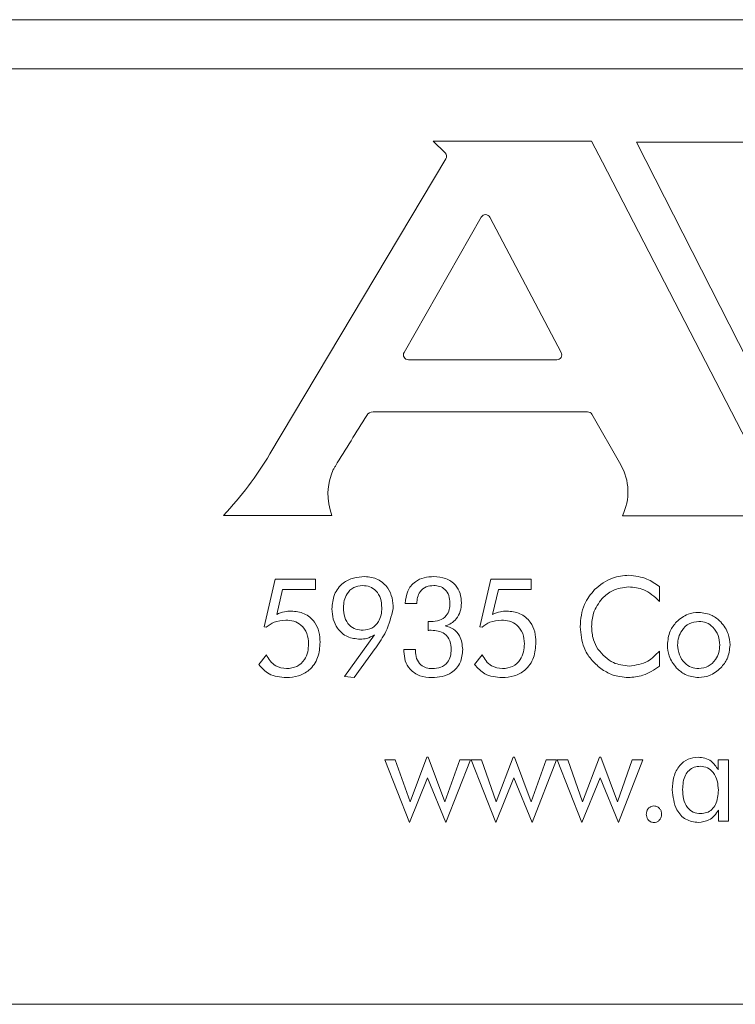
# Model space of a CAD drawing. Units: inches. Extents: x 683 to 1026, y 24 to 188.
# Drawn here: x 864 to 864, y 131 to 132 of the extents above; entities that cross this region are included whole.
import ezdxf

# ---------------------------------------------------------------- set-up
doc = ezdxf.new("R2010")
doc.units = ezdxf.units.IN
doc.header["$MEASUREMENT"] = 0

msp = doc.modelspace()

# ---------------------------------------------------------------- linework, layer by layer
at = {"color": 6, "linetype": 'Continuous', "lineweight": 15}
for p, q in [((849.52832, 131.68576), (865.0657, 131.68576)), ((866.06032, 131.64576), (861.56032, 131.64576)), ((864.22095, 131.58714), (864.09225, 131.58714)), ((864.09225, 131.58714), (864.10195, 131.57748)), ((864.22995, 131.57002), (864.22095, 131.58714)), ((864.25747, 131.58626), (864.38736, 131.33108)), ((864.56719, 131.58626), (864.25747, 131.58626)), ((864.10256, 131.5726), (863.95946, 131.33294)), ((864.35899, 131.31981), (864.22995, 131.57002)), ((864.13125, 131.52535), (864.06855, 131.41544)), ((864.19628, 131.41533), (864.13827, 131.52524)), ((864.07203, 131.40946), (864.19275, 131.40946)), ((864.04347, 131.36713), (864.21772, 131.36713)), ((864.22119, 131.36512), (864.24468, 131.32411)), ((863.92178, 131.28305), (864.00988, 131.28305)), ((864.24606, 131.28273), (864.38614, 131.28273)), ((863.9548, 131.19256), (863.96366, 131.23121)), ((863.96366, 131.23121), (863.99642, 131.23121)), ((863.99642, 131.23121), (863.99642, 131.2229)), ((864.13025, 131.19256), (864.13911, 131.23121)), ((864.13911, 131.23121), (864.17187, 131.23121)), ((864.17187, 131.23121), (864.17187, 131.2229)), ((864.27608, 131.2252), (864.27608, 131.21316)), ((863.96973, 131.2229), (863.96504, 131.20251)), ((863.99642, 131.2229), (863.96973, 131.2229)), ((864.14518, 131.2229), (864.14049, 131.20251)), ((864.17187, 131.2229), (864.14518, 131.2229)), ((864.07881, 131.21147), (864.06946, 131.21152)), ((863.95649, 131.19223), (863.9548, 131.19256)), ((864.08811, 131.18955), (864.08811, 131.19692)), ((864.13194, 131.19223), (864.13025, 131.19256)), ((864.02002, 131.15222), (864.04442, 131.18584)), ((863.95042, 131.16192), (863.95668, 131.16973)), ((864.04508, 131.17475), (864.02786, 131.15121)), ((864.04546, 131.17528), (864.04508, 131.17475)), ((864.06842, 131.17407), (864.07777, 131.17407)), ((864.06842, 131.17244), (864.06842, 131.17407)), ((864.07777, 131.17407), (864.07777, 131.17304)), ((864.12587, 131.16192), (864.13213, 131.16973)), ((864.27608, 131.1728), (864.27608, 131.16056)), ((864.02786, 131.15121), (864.02002, 131.15222)), ((864.05283, 131.08439), (864.06139, 131.08439)), ((864.07288, 131.03348), (864.05283, 131.08439)), ((864.06139, 131.08439), (864.07337, 131.05038)), ((864.07337, 131.05038), (864.08702, 131.08647)), ((864.08702, 131.08647), (864.08826, 131.08647)), ((864.08826, 131.08647), (864.10171, 131.05038)), ((864.10171, 131.05038), (864.11379, 131.08439)), ((864.12244, 131.08439), (864.10244, 131.03348)), ((864.11379, 131.08439), (864.12244, 131.08439)), ((864.12297, 131.08439), (864.13153, 131.08439)), ((864.14302, 131.03348), (864.12297, 131.08439)), ((864.13153, 131.08439), (864.14351, 131.05038)), ((864.14351, 131.05038), (864.15716, 131.08647)), ((864.15716, 131.08647), (864.1584, 131.08647)), ((864.1584, 131.08647), (864.17185, 131.05038)), ((864.17185, 131.05038), (864.18393, 131.08439)), ((864.19259, 131.08439), (864.17259, 131.03348)), ((864.18393, 131.08439), (864.19259, 131.08439)), ((864.19312, 131.08439), (864.20167, 131.08439)), ((864.21316, 131.03348), (864.19312, 131.08439)), ((864.20167, 131.08439), (864.21365, 131.05038)), ((864.21365, 131.05038), (864.2273, 131.08647)), ((864.2273, 131.08647), (864.22854, 131.08647)), ((864.22854, 131.08647), (864.24199, 131.05038)), ((864.24199, 131.05038), (864.25407, 131.08439)), ((864.26273, 131.08439), (864.24273, 131.03348)), ((864.25407, 131.08439), (864.26273, 131.08439)), ((864.32383, 131.07635), (864.32383, 131.08439)), ((864.32383, 131.08439), (864.33234, 131.08439)), ((864.33234, 131.08439), (864.33234, 131.03452)), ((864.08767, 131.06968), (864.07288, 131.03348)), ((864.10244, 131.03348), (864.08767, 131.06968)), ((864.15781, 131.06968), (864.14302, 131.03348)), ((864.17259, 131.03348), (864.15781, 131.06968)), ((864.22795, 131.06968), (864.21316, 131.03348)), ((864.24273, 131.03348), (864.22795, 131.06968)), ((864.32403, 131.03452), (864.32403, 131.04355)), ((864.33234, 131.03452), (864.32403, 131.03452)), ((861.56032, 130.88576), (866.06032, 130.88576))]:
    msp.add_line(p, q, dxfattribs=at)
for centre, radius, start, end in [((864.09913, 131.57465), 0.004, 329.15856, 45.12083), ((864.13473, 131.52337), 0.004, 27.82838, 150.29668), ((864.07203, 131.41346), 0.004, 150.29668, 270), ((864.19275, 131.41346), 0.004, 270, 27.82838), ((864.04347, 131.36089), 0.00625, 90, 148.16175), ((864.21772, 131.36313), 0.004, 29.80596, 90), ((863.71215, 131.48061), 0.28805, 316.69852, 329.15856), ((864.05492, 131.3004), 0.04826, 155.77225, 201.06599), ((864.2063, 131.30213), 0.04424, 333.99369, 29.80596)]:
    msp.add_arc(centre, radius, start, end, dxfattribs=at)
for points, knots in [([(864.01091, 131.3202), (864.01106, 131.32046), (864.01164, 131.32142), (864.02073, 131.33608), (864.02966, 131.35048), (864.03816, 131.36418)], [0, 0, 0, 0, 0.017146, 0.065107, 1, 1, 1, 1]), ([(864.00994, 131.20702), (864.01026, 131.211), (864.01091, 131.21894), (864.01796, 131.22811), (864.02724, 131.23273), (864.03346, 131.2331), (864.03658, 131.23329)], [0, 0, 0, 0, 0.280187, 0.559017, 0.779182, 1, 1, 1, 1]), ([(864.03658, 131.23329), (864.04026, 131.23288), (864.04761, 131.23207), (864.05541, 131.22472), (864.05929, 131.21606), (864.05964, 131.21032), (864.05981, 131.20744)], [0, 0, 0, 0, 0.27945, 0.558548, 0.779026, 1, 1, 1, 1]), ([(864.06946, 131.21152), (864.06986, 131.21488), (864.07064, 131.22158), (864.07674, 131.22931), (864.08479, 131.23286), (864.09007, 131.23315), (864.09271, 131.23329)], [0, 0, 0, 0, 0.280395, 0.558919, 0.779086, 1, 1, 1, 1]), ([(864.09271, 131.23329), (864.096, 131.23305), (864.10256, 131.23257), (864.11041, 131.22718), (864.11466, 131.21968), (864.115, 131.21452), (864.11517, 131.21194)], [0, 0, 0, 0, 0.280432, 0.559376, 0.77935, 1, 1, 1, 1]), ([(864.22342, 131.2227), (864.22801, 131.22646), (864.23624, 131.23318), (864.24675, 131.23397), (864.25139, 131.23433)], [0, 0, 0, 0, 0.559045, 1, 1, 1, 1]), ([(864.25139, 131.23433), (864.25643, 131.23376), (864.26546, 131.23275), (864.27283, 131.22751), (864.27608, 131.2252)], [0, 0, 0, 0, 0.558981, 1, 1, 1, 1]), ([(864.03482, 131.22601), (864.0323, 131.22572), (864.02724, 131.22512), (864.02206, 131.21985), (864.01961, 131.21383), (864.0194, 131.20989), (864.01929, 131.20791)], [0, 0, 0, 0, 0.279217, 0.558279, 0.778906, 1, 1, 1, 1]), ([(864.05046, 131.20791), (864.0503, 131.21044), (864.04999, 131.21549), (864.04634, 131.22178), (864.0408, 131.22555), (864.03682, 131.22586), (864.03482, 131.22601)], [0, 0, 0, 0, 0.280693, 0.559972, 0.779673, 1, 1, 1, 1]), ([(864.09274, 131.22601), (864.0906, 131.22585), (864.08633, 131.22551), (864.08146, 131.22155), (864.07927, 131.21646), (864.07897, 131.21313), (864.07881, 131.21147)], [0, 0, 0, 0, 0.280059, 0.558482, 0.778936, 1, 1, 1, 1]), ([(864.10582, 131.21176), (864.10568, 131.21381), (864.1054, 131.21791), (864.1022, 131.22289), (864.09757, 131.22568), (864.09435, 131.2259), (864.09274, 131.22601)], [0, 0, 0, 0, 0.28052, 0.559589, 0.779453, 1, 1, 1, 1]), ([(864.25108, 131.22498), (864.24654, 131.22438), (864.23841, 131.22332), (864.23232, 131.21792), (864.22963, 131.21554)], [0, 0, 0, 0, 0.559122, 1, 1, 1, 1]), ([(864.27608, 131.21316), (864.2721, 131.21692), (864.265, 131.22365), (864.25533, 131.22457), (864.25108, 131.22498)], [0, 0, 0, 0, 0.559552, 1, 1, 1, 1]), ([(864.21166, 131.19249), (864.2122, 131.19882), (864.21315, 131.21013), (864.22028, 131.21886), (864.22342, 131.2227)], [0, 0, 0, 0, 0.559583, 1, 1, 1, 1]), ([(864.09048, 131.19683), (864.09278, 131.19695), (864.09736, 131.19719), (864.10302, 131.20087), (864.10553, 131.20637), (864.10573, 131.20996), (864.10582, 131.21176)], [0, 0, 0, 0, 0.280876, 0.559121, 0.779006, 1, 1, 1, 1]), ([(864.11517, 131.21194), (864.11501, 131.20961), (864.11469, 131.20496), (864.11158, 131.1991), (864.10707, 131.19502), (864.10362, 131.19378), (864.1019, 131.19316)], [0, 0, 0, 0, 0.280204, 0.559748, 0.779742, 1, 1, 1, 1]), ([(864.22963, 131.21554), (864.22681, 131.2117), (864.22177, 131.20484), (864.22124, 131.19638), (864.22101, 131.19265)], [0, 0, 0, 0, 0.558909, 1, 1, 1, 1]), ([(863.96504, 131.20251), (863.96712, 131.20339), (863.97082, 131.20498), (863.97483, 131.20516), (863.9766, 131.20524)], [0, 0, 0, 0, 0.55967, 1, 1, 1, 1]), ([(863.9766, 131.20524), (863.9803, 131.20491), (863.98767, 131.20425), (863.99587, 131.19725), (863.9998, 131.18853), (864.00012, 131.18276), (864.00029, 131.17988)], [0, 0, 0, 0, 0.279943, 0.558712, 0.779055, 1, 1, 1, 1]), ([(864.0328, 131.18238), (864.02924, 131.18275), (864.02214, 131.18349), (864.01444, 131.19039), (864.01046, 131.19868), (864.01011, 131.20424), (864.00994, 131.20702)], [0, 0, 0, 0, 0.279647, 0.55878, 0.779154, 1, 1, 1, 1]), ([(864.01929, 131.20791), (864.01945, 131.20535), (864.01977, 131.20023), (864.02344, 131.19379), (864.02917, 131.19011), (864.03321, 131.1898), (864.03523, 131.18965)], [0, 0, 0, 0, 0.280719, 0.559789, 0.779558, 1, 1, 1, 1]), ([(864.03523, 131.18965), (864.03774, 131.18998), (864.04276, 131.19065), (864.04773, 131.19606), (864.05014, 131.20203), (864.05035, 131.20595), (864.05046, 131.20791)], [0, 0, 0, 0, 0.278924, 0.558203, 0.77889, 1, 1, 1, 1]), ([(864.05981, 131.20744), (864.05816, 131.20099), (864.0552, 131.18943), (864.04844, 131.17962), (864.04546, 131.17528)], [0, 0, 0, 0, 0.5578854, 1, 1, 1, 1]), ([(864.14049, 131.20251), (864.14257, 131.20339), (864.14627, 131.20498), (864.15028, 131.20516), (864.15205, 131.20524)], [0, 0, 0, 0, 0.55967, 1, 1, 1, 1]), ([(864.15205, 131.20524), (864.15575, 131.20491), (864.16312, 131.20425), (864.17132, 131.19725), (864.17525, 131.18853), (864.17557, 131.18276), (864.17574, 131.17988)], [0, 0, 0, 0, 0.279943, 0.558712, 0.779055, 1, 1, 1, 1]), ([(864.29003, 131.19652), (864.293, 131.19897), (864.2983, 131.20335), (864.3051, 131.20394), (864.3081, 131.2042)], [0, 0, 0, 0, 0.559176, 1, 1, 1, 1]), ([(864.3081, 131.2042), (864.31191, 131.20372), (864.31872, 131.20288), (864.32384, 131.19839), (864.3261, 131.1964)], [0, 0, 0, 0, 0.558947, 1, 1, 1, 1]), ([(863.97233, 131.19796), (863.96909, 131.19765), (863.96328, 131.1971), (863.95857, 131.19372), (863.95649, 131.19223)], [0, 0, 0, 0, 0.559405, 1, 1, 1, 1]), ([(863.99094, 131.17869), (863.99071, 131.18153), (863.99026, 131.18719), (863.98547, 131.19386), (863.979, 131.19749), (863.97456, 131.19781), (863.97233, 131.19796)], [0, 0, 0, 0, 0.280299, 0.559428, 0.779402, 1, 1, 1, 1]), ([(864.08811, 131.19692), (864.08856, 131.1969), (864.08935, 131.19687), (864.09014, 131.19684), (864.09048, 131.19683)], [0, 0, 0, 0, 0.560001, 1, 1, 1, 1]), ([(864.1019, 131.19316), (864.10427, 131.19248), (864.10903, 131.19112), (864.11514, 131.18417), (864.11581, 131.17781), (864.11621, 131.17392)], [0, 0, 0, 0, 0.28047, 0.560718, 1, 1, 1, 1]), ([(864.14778, 131.19796), (864.14453, 131.19765), (864.13873, 131.1971), (864.13401, 131.19372), (864.13194, 131.19223)], [0, 0, 0, 0, 0.559405, 1, 1, 1, 1]), ([(864.16639, 131.17869), (864.16616, 131.18153), (864.16571, 131.18719), (864.16092, 131.19386), (864.15445, 131.19749), (864.15001, 131.19781), (864.14778, 131.19796)], [0, 0, 0, 0, 0.280299, 0.559428, 0.779402, 1, 1, 1, 1]), ([(864.22855, 131.1585), (864.22574, 131.16089), (864.22013, 131.16567), (864.21325, 131.17721), (864.21226, 131.1867), (864.21166, 131.19249)], [0, 0, 0, 0, 0.280468, 0.560855, 1, 1, 1, 1]), ([(864.22101, 131.19265), (864.22122, 131.18901), (864.22158, 131.1825), (864.22475, 131.17682), (864.22614, 131.17433)], [0, 0, 0, 0, 0.559979, 1, 1, 1, 1]), ([(864.28261, 131.17774), (864.283, 131.18166), (864.2837, 131.18867), (864.28809, 131.19412), (864.29003, 131.19652)], [0, 0, 0, 0, 0.559413, 1, 1, 1, 1]), ([(864.30815, 131.19692), (864.30546, 131.19655), (864.30006, 131.19579), (864.29453, 131.19026), (864.29137, 131.18405), (864.29107, 131.17982), (864.29093, 131.1777)], [0, 0, 0, 0, 0.278913, 0.558643, 0.779188, 1, 1, 1, 1]), ([(864.32521, 131.1777), (864.32496, 131.18039), (864.32447, 131.18575), (864.32012, 131.19205), (864.31447, 131.19626), (864.31026, 131.1967), (864.30815, 131.19692)], [0, 0, 0, 0, 0.280189, 0.560018, 0.780068, 1, 1, 1, 1]), ([(864.3261, 131.1964), (864.32848, 131.19329), (864.33274, 131.18773), (864.33328, 131.18079), (864.33352, 131.17774)], [0, 0, 0, 0, 0.559015, 1, 1, 1, 1]), ([(864.04442, 131.18584), (864.04238, 131.18472), (864.03874, 131.18274), (864.03461, 131.18249), (864.0328, 131.18238)], [0, 0, 0, 0, 0.559775, 1, 1, 1, 1]), ([(864.09069, 131.18965), (864.09021, 131.18965), (864.08935, 131.18964), (864.08849, 131.18958), (864.08811, 131.18955)], [0, 0, 0, 0, 0.56003, 1, 1, 1, 1]), ([(864.10686, 131.17394), (864.10672, 131.17636), (864.10643, 131.1812), (864.10221, 131.18694), (864.09637, 131.18939), (864.09259, 131.18956), (864.09069, 131.18965)], [0, 0, 0, 0, 0.280636, 0.558611, 0.778841, 1, 1, 1, 1]), ([(864.00029, 131.17988), (863.99999, 131.17566), (863.99939, 131.16726), (863.99247, 131.15718), (863.98279, 131.15187), (863.97619, 131.15143), (863.97288, 131.15121)], [0, 0, 0, 0, 0.280416, 0.559383, 0.779343, 1, 1, 1, 1]), ([(863.97309, 131.15848), (863.97596, 131.15879), (863.98167, 131.15942), (863.98767, 131.16522), (863.99058, 131.17199), (863.99082, 131.17646), (863.99094, 131.17869)], [0, 0, 0, 0, 0.2794394, 0.5584264, 0.7789464, 1, 1, 1, 1]), ([(864.17574, 131.17988), (864.17544, 131.17566), (864.17484, 131.16726), (864.16792, 131.15718), (864.15824, 131.15187), (864.15164, 131.15143), (864.14833, 131.15121)], [0, 0, 0, 0, 0.2804159, 0.5593826, 0.7793432, 1, 1, 1, 1]), ([(864.14854, 131.15848), (864.15141, 131.15879), (864.15712, 131.15942), (864.16312, 131.16522), (864.16603, 131.17199), (864.16627, 131.17646), (864.16639, 131.17869)], [0, 0, 0, 0, 0.279439, 0.558426, 0.778946, 1, 1, 1, 1]), ([(864.29003, 131.159), (864.28765, 131.16212), (864.28338, 131.16771), (864.28285, 131.17467), (864.28261, 131.17774)], [0, 0, 0, 0, 0.559278, 1, 1, 1, 1]), ([(864.29093, 131.1777), (864.29118, 131.17501), (864.29169, 131.16963), (864.29609, 131.16332), (864.3018, 131.15915), (864.30603, 131.1587), (864.30815, 131.15848)], [0, 0, 0, 0, 0.280137, 0.559893, 0.7800066, 1, 1, 1, 1]), ([(864.30815, 131.15848), (864.31083, 131.15887), (864.3162, 131.15964), (864.32165, 131.1652), (864.32477, 131.17138), (864.32506, 131.1756), (864.32521, 131.1777)], [0, 0, 0, 0, 0.278843, 0.558631, 0.779217, 1, 1, 1, 1]), ([(864.33352, 131.17774), (864.33313, 131.17385), (864.33241, 131.1669), (864.32803, 131.16152), (864.3261, 131.15915)], [0, 0, 0, 0, 0.559403, 1, 1, 1, 1]), ([(863.95668, 131.16973), (863.95761, 131.168), (863.95948, 131.16452), (863.96488, 131.15965), (863.96998, 131.15892), (863.97309, 131.15848)], [0, 0, 0, 0, 0.281332, 0.562133, 1, 1, 1, 1]), ([(864.0911, 131.15121), (864.08781, 131.15145), (864.08124, 131.15194), (864.07334, 131.15724), (864.06898, 131.1647), (864.06861, 131.16986), (864.06842, 131.17244)], [0, 0, 0, 0, 0.280421, 0.559519, 0.779451, 1, 1, 1, 1]), ([(864.07777, 131.17304), (864.07793, 131.17092), (864.07824, 131.16668), (864.08167, 131.16156), (864.08654, 131.15882), (864.08987, 131.1586), (864.09154, 131.15848)], [0, 0, 0, 0, 0.280432, 0.559417, 0.779373, 1, 1, 1, 1]), ([(864.11621, 131.17392), (864.11588, 131.17031), (864.11522, 131.16309), (864.10818, 131.1552), (864.09955, 131.15164), (864.09392, 131.15135), (864.0911, 131.15121)], [0, 0, 0, 0, 0.279841, 0.558439, 0.778902, 1, 1, 1, 1]), ([(864.09154, 131.15848), (864.09387, 131.15864), (864.09851, 131.15896), (864.10402, 131.16295), (864.10655, 131.16848), (864.10676, 131.17212), (864.10686, 131.17394)], [0, 0, 0, 0, 0.280482, 0.559037, 0.779095, 1, 1, 1, 1]), ([(864.13213, 131.16973), (864.13306, 131.168), (864.13493, 131.16452), (864.14033, 131.15965), (864.14543, 131.15892), (864.14854, 131.15848)], [0, 0, 0, 0, 0.281332, 0.562133, 1, 1, 1, 1]), ([(864.22614, 131.17433), (864.22998, 131.17), (864.23685, 131.16227), (864.24702, 131.16108), (864.2515, 131.16056)], [0, 0, 0, 0, 0.559092, 1, 1, 1, 1]), ([(864.2515, 131.16056), (864.25687, 131.16134), (864.26649, 131.16274), (864.27314, 131.16972), (864.27608, 131.1728)], [0, 0, 0, 0, 0.558206, 1, 1, 1, 1]), ([(863.97288, 131.15121), (863.96787, 131.15161), (863.95891, 131.15234), (863.95301, 131.15899), (863.95042, 131.16192)], [0, 0, 0, 0, 0.559778, 1, 1, 1, 1]), ([(864.14833, 131.15121), (864.14332, 131.15161), (864.13436, 131.15234), (864.12846, 131.15899), (864.12587, 131.16192)], [0, 0, 0, 0, 0.559778, 1, 1, 1, 1]), ([(864.27608, 131.16056), (864.27177, 131.1576), (864.26406, 131.15231), (864.2548, 131.15155), (864.25072, 131.15121)], [0, 0, 0, 0, 0.559607, 1, 1, 1, 1]), ([(864.25072, 131.15121), (864.24626, 131.15163), (864.23828, 131.15239), (864.23152, 131.15663), (864.22855, 131.1585)], [0, 0, 0, 0, 0.559406, 1, 1, 1, 1]), ([(864.3081, 131.15121), (864.30428, 131.15167), (864.29744, 131.1525), (864.2923, 131.15701), (864.29003, 131.159)], [0, 0, 0, 0, 0.559022, 1, 1, 1, 1]), ([(864.3261, 131.15915), (864.32316, 131.15666), (864.31791, 131.1522), (864.3111, 131.15151), (864.3081, 131.15121)], [0, 0, 0, 0, 0.559523, 1, 1, 1, 1]), ([(864.28662, 131.06001), (864.28683, 131.06356), (864.28723, 131.07064), (864.29173, 131.0797), (864.29911, 131.08566), (864.30471, 131.0862), (864.30752, 131.08647)], [0, 0, 0, 0, 0.280857, 0.560489, 0.780088, 1, 1, 1, 1]), ([(864.30752, 131.08647), (864.30941, 131.08634), (864.3132, 131.08609), (864.3195, 131.08303), (864.32219, 131.07888), (864.32383, 131.07635)], [0, 0, 0, 0, 0.280941, 0.561327, 1, 1, 1, 1]), ([(864.30933, 131.0792), (864.30766, 131.07907), (864.30432, 131.07881), (864.29996, 131.07607), (864.29565, 131.0701), (864.29523, 131.06441), (864.29494, 131.06043)], [0, 0, 0, 0, 0.1871758, 0.3738198, 0.5608542, 1, 1, 1, 1]), ([(864.32403, 131.05963), (864.32388, 131.0622), (864.3236, 131.06732), (864.32048, 131.07388), (864.31541, 131.07849), (864.31136, 131.07896), (864.30933, 131.0792)], [0, 0, 0, 0, 0.2809747, 0.5608586, 0.7804434, 1, 1, 1, 1]), ([(864.30791, 131.03348), (864.30432, 131.03398), (864.29715, 131.03496), (864.2881, 131.04517), (864.28718, 131.05438), (864.28662, 131.06001)], [0, 0, 0, 0, 0.279752, 0.559967, 1, 1, 1, 1]), ([(864.29494, 131.06043), (864.29505, 131.05783), (864.29529, 131.05266), (864.29809, 131.0458), (864.30347, 131.04132), (864.30757, 131.04094), (864.30963, 131.04075)], [0, 0, 0, 0, 0.2811969, 0.5609195, 0.7801121, 1, 1, 1, 1]), ([(864.30963, 131.04075), (864.3113, 131.04089), (864.31465, 131.04115), (864.31902, 131.04392), (864.32331, 131.04995), (864.32373, 131.05564), (864.32403, 131.05963)], [0, 0, 0, 0, 0.187106, 0.37383, 0.56094, 1, 1, 1, 1]), ([(864.26547, 131.04015), (864.26557, 131.04111), (864.26576, 131.04303), (864.26737, 131.04525), (864.26939, 131.04675), (864.2709, 131.04691), (864.27166, 131.04699)], [0, 0, 0, 0, 0.27994, 0.559717, 0.779922, 1, 1, 1, 1]), ([(864.27166, 131.03348), (864.27071, 131.03361), (864.26881, 131.03386), (864.26678, 131.03572), (864.26564, 131.03792), (864.26553, 131.03941), (864.26547, 131.04015)], [0, 0, 0, 0, 0.279234, 0.558777, 0.779372, 1, 1, 1, 1]), ([(864.27166, 131.04699), (864.27262, 131.04686), (864.27457, 131.04659), (864.27658, 131.04465), (864.27778, 131.04244), (864.27789, 131.04091), (864.27794, 131.04015)], [0, 0, 0, 0, 0.279143, 0.559041, 0.779415, 1, 1, 1, 1]), ([(864.27794, 131.04015), (864.27784, 131.0392), (864.27765, 131.03728), (864.27602, 131.03506), (864.27391, 131.0337), (864.27241, 131.03355), (864.27166, 131.03348)], [0, 0, 0, 0, 0.279965, 0.559799, 0.779946, 1, 1, 1, 1]), ([(864.32403, 131.04355), (864.32302, 131.04197), (864.32102, 131.03882), (864.31567, 131.03452), (864.31085, 131.03388), (864.30791, 131.03348)], [0, 0, 0, 0, 0.281058, 0.561791, 1, 1, 1, 1])]:
    msp.add_open_spline(points, degree=3, knots=knots, dxfattribs=at)

doc.saveas('drawing.dxf')
